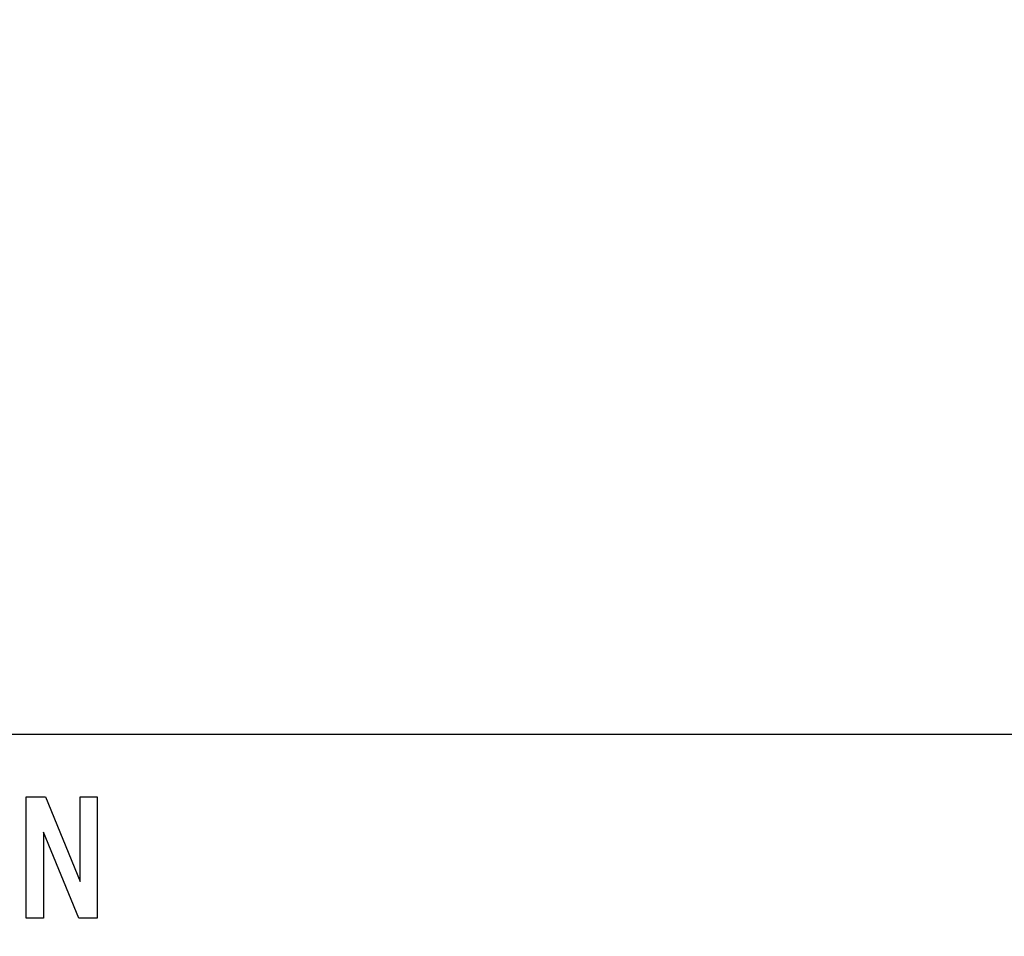
# Model space of a CAD drawing. Units: millimetres. Extents: x 0 to 2794, y 0 to 1778.
# Drawn here: x 2619 to 2637, y 758 to 775 of the extents above; entities that cross this region are included whole.
import ezdxf

# ---------------------------------------------------------------- set-up
doc = ezdxf.new("R2010")
doc.units = ezdxf.units.MM
doc.header["$LTSCALE"] = 153.67
doc.layers.get('0').update_dxf_attribs({"linetype": 'CONTINUOUS'})
doc.layers.add('7_ALL_FEATURES', color=7, linetype='CONTINUOUS')
doc.layers.add('DEF_DRAFT_DIM', color=7, linetype='CONTINUOUS')
doc.styles.get("Standard").update_dxf_attribs({"font": 'txt', "width": 0.8})
doc.dimstyles.new('DIMSTYLE_1', dxfattribs={"dimtxt": 10, "dimasz": 3, "dimexe": 0.7, "dimexo": 0, "dimgap": 2.5, "dimtad": 1, "dimdsep": 46, "dimtxsty": 'Standard', "dimblk": 'OPEN', "dimblk1": 'OPEN', "dimblk2": 'OPEN', "dimcen": 0.09, "dimadec": 0, "dimazin": 0, "dimtp": 0.01, "dimtm": 0.01, "dimtfac": 1, "dimtofl": 0, "dimtmove": 0, "dimatfit": 3, "dimldrblk": 'OPEN', "dimfxl": 1, "dimtolj": 1, "dimarcsym": 0})

# ---------------------------------------------------------------- blocks, each defined once
blk = doc.blocks.new('_OPEN')
at = {"color": 0, "linetype": 'ByBlock'}
for p, q in [((0, 0), (-1, 0.1167)), ((-1, -0.1167), (0, 0)), ((-1, 0), (0, 0))]:
    blk.add_line(p, q, dxfattribs=at)
blk = doc.blocks.new('*D22')
at = {"layer": 'DEF_DRAFT_DIM', "color": 2, "linetype": 'Continuous'}
for p, q in [((2570.699, 774.277), (2570.699, 547.576)), ((2718.169, 572.097), (2718.169, 547.576)), ((2570.699, 547.576), (2570.699, 544.376)), ((2718.169, 547.576), (2718.169, 544.376)), ((2570.699, 545.076), (2644.434, 545.076)), ((2718.169, 545.076), (2644.434, 545.076))]:
    blk.add_line(p, q, dxfattribs=at)
at = {"layer": 'DEF_DRAFT_DIM', "color": 2, "linetype": 'Continuous', "xscale": 3, "yscale": 3, "zscale": 3, "rotation": 180}
blk.add_blockref('_OPEN', (2570.699, 545.076), dxfattribs=at)
at = {"layer": 'DEF_DRAFT_DIM', "color": 2, "linetype": 'Continuous', "xscale": 3, "yscale": 3, "zscale": 3}
blk.add_blockref('_OPEN', (2718.169, 545.076), dxfattribs=at)
blk = doc.blocks.new('*D37')
at = {"layer": 'DEF_DRAFT_DIM', "color": 2, "linetype": 'Continuous'}
for p, q in [((2596.199, 809.327), (2755.823, 809.327)), ((2755.823, 809.327), (2759.023, 809.327)), ((2758.323, 809.327), (2758.323, 688.462)), ((2758.323, 567.597), (2758.323, 688.462)), ((2713.669, 567.597), (2755.823, 567.597)), ((2755.823, 567.597), (2759.023, 567.597))]:
    blk.add_line(p, q, dxfattribs=at)
at = {"layer": 'DEF_DRAFT_DIM', "color": 2, "linetype": 'Continuous', "xscale": 3, "yscale": 3, "zscale": 3}
for p, rotation in [((2758.323, 809.327), 90), ((2758.323, 567.597), 270)]:
    blk.add_blockref('_OPEN', p, dxfattribs=dict(at, rotation=rotation))

msp = doc.modelspace()

# ---------------------------------------------------------------- linework, layer by layer
at = {"layer": '7_ALL_FEATURES', "color": 7, "linetype": 'Continuous'}
for p, q in [((2654.199, 761.577), (2609.199, 761.577)), ((2619.292, 760.422), (2619.647, 760.422)), ((2619.292, 758.172), (2619.292, 760.422)), ((2619.647, 760.422), (2620.29, 758.853)), ((2620.29, 760.422), (2620.606, 760.422)), ((2620.29, 758.853), (2620.29, 760.422)), ((2620.606, 760.422), (2620.606, 758.172)), ((2620.267, 758.172), (2619.608, 759.768)), ((2619.608, 759.768), (2619.608, 758.172)), ((2619.608, 758.172), (2619.292, 758.172)), ((2620.606, 758.172), (2620.267, 758.172))]:
    msp.add_line(p, q, dxfattribs=at)

# ---------------------------------------------------------------- dimensions: what is measured, and where the dimension line sits
at = {"layer": 'DEF_DRAFT_DIM', "color": 2, "linetype": 'Continuous'}
for base, p1, p2, angle, text, picture, middle in [((2758.323, 809.327), (2713.669, 567.597), (2596.199, 809.327), 90, '241.6', '*D37', (2758.323, 668.462)), ((2570.699, 545.076), (2718.169, 572.097), (2570.699, 774.277), 180, '147.4', '*D22', (2624.434, 545.076))]:
    dim = msp.add_linear_dim(base=base, p1=p1, p2=p2, angle=angle, text=text, dimstyle='DIMSTYLE_1', dxfattribs=at)
    dim.commit()
    dim.dimension.update_dxf_attribs({"geometry": picture, "text_midpoint": middle, "dimtype": 160})

doc.saveas('drawing.dxf')
